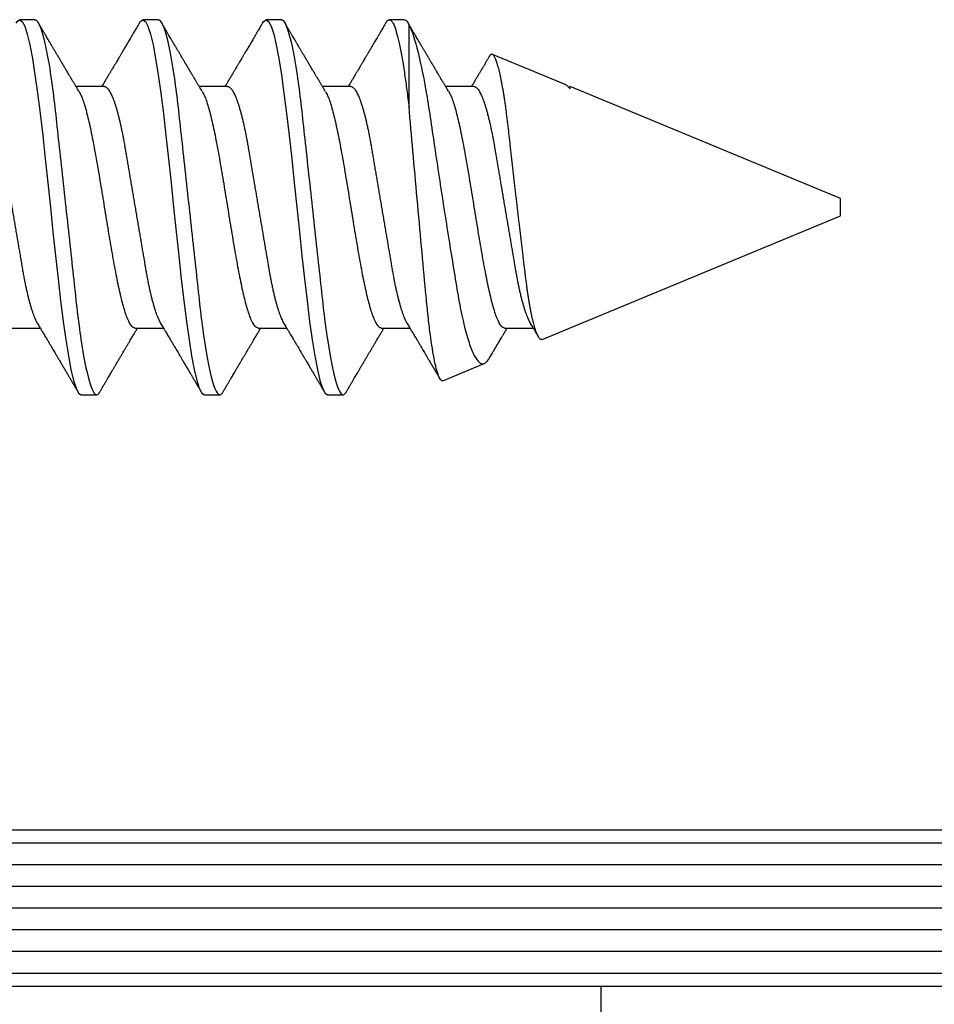
# Model space of a CAD drawing. Extents: x -75.6 to -22.2, y -441.8 to -407.3.
# Drawn here: x -68.8 to -68.3, y -416.4 to -415.8 of the extents above; entities that cross this region are included whole.
import ezdxf

# ---------------------------------------------------------------- set-up
doc = ezdxf.new("R2010")
doc.units = 0
doc.header["$MEASUREMENT"] = 0
doc.linetypes.add('SLD-Solid', pattern=[0])
doc.layers.get('0').update_dxf_attribs({"linetype": 'CONTINUOUS'})
doc.layers.add('CK_LEVEL_1', color=7, linetype='CONTINUOUS')
doc.layers.add('FIBERGLASS', color=33, linetype='CONTINUOUS')

# ---------------------------------------------------------------- blocks, each defined once
blk = doc.blocks.new('12x1')
at = {"color": 3, "linetype": 'SLD-Solid', "lineweight": 25}
for p, q in [((0.53581, 0.108), (0.52694, 0.108)), ((0.60681, 0.108), (0.59794, 0.108)), ((0.67781, 0.108), (0.66894, 0.108)), ((0.74881, 0.108), (0.73994, 0.108)), ((0.75134, 0.05772), (0.75134, 0.10509)), ((0.84134, 0.07072), (0.79944, 0.08807)), ((0.57575, 0.06957), (0.55944, 0.06957)), ((0.64675, 0.06957), (0.63044, 0.06957)), ((0.71775, 0.06957), (0.70144, 0.06957)), ((0.78875, 0.06957), (0.77244, 0.06957)), ((0.84322, 0.06957), (0.84295, 0.06957)), ((0.84411, 0.06836), (0.84411, 0.06957)), ((1, 0.005), (0.84412, 0.06957)), ((1, 0), (1, 0.005)), ((1, -0.005), (1, 0)), ((0.82808, -0.07621), (1, -0.005)), ((0.5225, -0.06957), (0.53881, -0.06957)), ((0.5935, -0.06957), (0.60981, -0.06957)), ((0.6645, -0.06957), (0.68081, -0.06957)), ((0.7355, -0.06957), (0.75181, -0.06957)), ((0.8065, -0.06957), (0.82281, -0.06957)), ((0.77079, -0.09994), (0.79468, -0.09005)), ((0.56244, -0.108), (0.57131, -0.108)), ((0.63344, -0.108), (0.64231, -0.108)), ((0.70444, -0.108), (0.71331, -0.108))]:
    blk.add_line(p, q, dxfattribs=at)
at = {"color": 3, "linetype": 'SLD-Solid', "lineweight": 25, "flags": 128}
for points in [[(0.52494, 0.10611), (0.52546, 0.10708), (0.52694, 0.108), (0.52842, 0.10708), (0.5299, 0.10432), (0.53138, 0.09978), (0.53285, 0.09353), (0.53433, 0.08568), (0.53581, 0.07637), (0.53729, 0.06575), (0.53877, 0.054), (0.54025, 0.04133), (0.54173, 0.02795), (0.54321, 0.0141), (0.54469, 0), (0.54617, -0.0141), (0.54765, -0.02795), (0.54913, -0.04133), (0.5506, -0.054), (0.55208, -0.06575), (0.55356, -0.07637), (0.55504, -0.08568), (0.55652, -0.09353), (0.558, -0.09978), (0.55948, -0.10432), (0.56096, -0.10708), (0.56244, -0.108), (0.56244, -0.108)], [(0.59594, 0.10611), (0.59646, 0.10708), (0.59794, 0.108), (0.59942, 0.10708), (0.6009, 0.10432), (0.60238, 0.09978), (0.60385, 0.09353), (0.60533, 0.08568), (0.60681, 0.07637), (0.60829, 0.06575), (0.60977, 0.054), (0.61125, 0.04133), (0.61273, 0.02795), (0.61421, 0.0141), (0.61569, 0), (0.61717, -0.0141), (0.61865, -0.02795), (0.62013, -0.04133), (0.6216, -0.054), (0.62308, -0.06575), (0.62456, -0.07637), (0.62604, -0.08568), (0.62752, -0.09353), (0.629, -0.09978), (0.63048, -0.10432), (0.63196, -0.10708), (0.63344, -0.108), (0.63344, -0.108)], [(0.66694, 0.10611), (0.66746, 0.10708), (0.66894, 0.108), (0.67042, 0.10708), (0.6719, 0.10432), (0.67338, 0.09978), (0.67485, 0.09353), (0.67633, 0.08568), (0.67781, 0.07637), (0.67929, 0.06575), (0.68077, 0.054), (0.68225, 0.04133), (0.68373, 0.02795), (0.68521, 0.0141), (0.68669, 0), (0.68817, -0.0141), (0.68965, -0.02795), (0.69113, -0.04133), (0.6926, -0.054), (0.69408, -0.06575), (0.69556, -0.07637), (0.69704, -0.08568), (0.69852, -0.09353), (0.7, -0.09978), (0.70148, -0.10432), (0.70296, -0.10708), (0.70444, -0.108), (0.70444, -0.108)]]:
    blk.add_lwpolyline(points, dxfattribs=at)
at = {"color": 3, "linetype": 'SLD-Solid', "lineweight": 25}
for points, knots in [([(0.53581, 0.108), (0.53709, 0.108), (0.53859, 0.10537), (0.54172, 0.09442), (0.54334, 0.08611), (0.5456, 0.07097), (0.54632, 0.06549), (0.54766, 0.05407), (0.54829, 0.04814), (0.5504, 0.02889), (0.55198, 0.01447), (0.55515, -0.01447), (0.55673, -0.02889), (0.55884, -0.04814), (0.55946, -0.05407), (0.56081, -0.06549), (0.56153, -0.07097), (0.56378, -0.08611), (0.56541, -0.09442), (0.56854, -0.10537), (0.57003, -0.108), (0.57131, -0.108)], [0, 0, 0, 0, 0.125, 0.125, 0.25, 0.25, 0.3125, 0.3125, 0.375, 0.375, 0.5, 0.5, 0.625, 0.625, 0.6875, 0.6875, 0.75, 0.75, 0.875, 0.875, 1, 1, 1, 1]), ([(0.60681, 0.108), (0.60809, 0.108), (0.60959, 0.10537), (0.61272, 0.09442), (0.61434, 0.08611), (0.6166, 0.07097), (0.61732, 0.06549), (0.61866, 0.05407), (0.61929, 0.04814), (0.6214, 0.02889), (0.62298, 0.01447), (0.62615, -0.01447), (0.62773, -0.02889), (0.62984, -0.04814), (0.63046, -0.05407), (0.63181, -0.06549), (0.63253, -0.07097), (0.63478, -0.08611), (0.63641, -0.09442), (0.63954, -0.10537), (0.64103, -0.108), (0.64231, -0.108)], [0, 0, 0, 0, 0.125, 0.125, 0.25, 0.25, 0.3125, 0.3125, 0.375, 0.375, 0.5, 0.5, 0.625, 0.625, 0.6875, 0.6875, 0.75, 0.75, 0.875, 0.875, 1, 1, 1, 1]), ([(0.67781, 0.108), (0.67909, 0.108), (0.68059, 0.10537), (0.68372, 0.09442), (0.68534, 0.08611), (0.6876, 0.07097), (0.68832, 0.06549), (0.68966, 0.05407), (0.69029, 0.04814), (0.6924, 0.02889), (0.69398, 0.01447), (0.69715, -0.01447), (0.69873, -0.02889), (0.70084, -0.04814), (0.70146, -0.05407), (0.70281, -0.06549), (0.70353, -0.07097), (0.70578, -0.08611), (0.70741, -0.09442), (0.71054, -0.10537), (0.71203, -0.108), (0.71331, -0.108)], [0, 0, 0, 0, 0.125, 0.125, 0.25, 0.25, 0.3125, 0.3125, 0.375, 0.375, 0.5, 0.5, 0.625, 0.625, 0.6875, 0.6875, 0.75, 0.75, 0.875, 0.875, 1, 1, 1, 1]), ([(0.73794, 0.10611), (0.73811, 0.10645), (0.73878, 0.10779), (0.73994, 0.10823), (0.74142, 0.1074), (0.7429, 0.10461), (0.74438, 0.10007), (0.74585, 0.0938), (0.74733, 0.08593), (0.74874, 0.07705), (0.75006, 0.06762), (0.7509, 0.06102), (0.75132, 0.05771)], [0, 0, 0, 0, 0.038935, 0.149489, 0.260043, 0.370596, 0.48115, 0.591703, 0.702257, 0.81281, 0.906405, 1, 1, 1, 1]), ([(0.56104, 0.06689), (0.56083, 0.06725), (0.56043, 0.06792), (0.55986, 0.06886), (0.55937, 0.06968), (0.55894, 0.07039), (0.55854, 0.07107), (0.55813, 0.07175), (0.55771, 0.07246), (0.55724, 0.07324), (0.55677, 0.07404), (0.55631, 0.0748), (0.55591, 0.07547), (0.55551, 0.07616), (0.55504, 0.07695), (0.55451, 0.07784), (0.55395, 0.07877), (0.5534, 0.07969), (0.55288, 0.08058), (0.55244, 0.08132), (0.55208, 0.08193), (0.5518, 0.0824), (0.55155, 0.08282), (0.55131, 0.08323), (0.55104, 0.08367), (0.55072, 0.08422), (0.55031, 0.08491), (0.54985, 0.0857), (0.54936, 0.08653), (0.54888, 0.08733), (0.54843, 0.08809), (0.54801, 0.0888), (0.54762, 0.08946), (0.5472, 0.09017), (0.54676, 0.09092), (0.54631, 0.09168), (0.54592, 0.09235), (0.54562, 0.09286), (0.54539, 0.09325), (0.54522, 0.09353), (0.54504, 0.09383), (0.54481, 0.09422), (0.5445, 0.09475), (0.5441, 0.09543), (0.54361, 0.09627), (0.54303, 0.09725), (0.54236, 0.09839), (0.5416, 0.09968), (0.54075, 0.10113), (0.53982, 0.10272), (0.53879, 0.10447), (0.53808, 0.10569), (0.5377, 0.10632)], [0, 0, 0, 0, 0.027283, 0.051267, 0.071948, 0.089372, 0.106059, 0.123395, 0.14138, 0.160014, 0.182935, 0.20229, 0.217988, 0.234322, 0.254393, 0.278099, 0.302337, 0.325672, 0.348102, 0.369551, 0.382475, 0.394306, 0.405043, 0.414691, 0.425393, 0.438847, 0.456555, 0.477489, 0.499079, 0.519468, 0.538653, 0.556633, 0.573409, 0.588978, 0.611005, 0.630261, 0.647062, 0.66141, 0.669412, 0.67638, 0.682838, 0.692437, 0.705875, 0.723154, 0.744277, 0.769245, 0.798062, 0.83073, 0.867254, 0.907637, 0.951884, 1, 1, 1, 1]), ([(0.59605, 0.10632), (0.59576, 0.10584), (0.59523, 0.10492), (0.59446, 0.10362), (0.59378, 0.10247), (0.5932, 0.10146), (0.59269, 0.10061), (0.59227, 0.0999), (0.59194, 0.09933), (0.59166, 0.09885), (0.59131, 0.09826), (0.59086, 0.09748), (0.59022, 0.09641), (0.58951, 0.09519), (0.58873, 0.09388), (0.58802, 0.09267), (0.58738, 0.09158), (0.58681, 0.09062), (0.58627, 0.08971), (0.5858, 0.08891), (0.5854, 0.08823), (0.58501, 0.08757), (0.58457, 0.08683), (0.58405, 0.08594), (0.58342, 0.08488), (0.5827, 0.08367), (0.58189, 0.08229), (0.58111, 0.08098), (0.58044, 0.07985), (0.57996, 0.07905), (0.57958, 0.07841), (0.57925, 0.07784), (0.5789, 0.07727), (0.57848, 0.07656), (0.578, 0.07575), (0.57748, 0.07488), (0.57697, 0.07402), (0.57646, 0.07317), (0.57597, 0.07234), (0.57545, 0.07148), (0.5749, 0.07056), (0.57451, 0.06991), (0.57431, 0.06957)], [0, 0, 0, 0, 0.039263, 0.0745688, 0.1059205, 0.133321, 0.1564169, 0.1756962, 0.1911612, 0.2029996, 0.2144281, 0.2390688, 0.266612, 0.3022782, 0.3380416, 0.3736406, 0.4005885, 0.4269022, 0.4525623, 0.4748199, 0.4917694, 0.5086479, 0.5279108, 0.5527851, 0.5811781, 0.6141536, 0.6517562, 0.6939783, 0.7213668, 0.7433879, 0.7599763, 0.7736611, 0.7893957, 0.807309, 0.8313384, 0.85539, 0.8788542, 0.9017315, 0.9247909, 0.9466125, 0.9723653, 1, 1, 1, 1]), ([(0.63204, 0.06689), (0.63183, 0.06725), (0.63143, 0.06792), (0.63086, 0.06886), (0.63037, 0.06968), (0.62994, 0.07039), (0.62954, 0.07107), (0.62913, 0.07175), (0.62871, 0.07246), (0.62824, 0.07324), (0.62777, 0.07404), (0.62731, 0.0748), (0.62691, 0.07547), (0.62651, 0.07616), (0.62604, 0.07695), (0.62551, 0.07784), (0.62495, 0.07877), (0.6244, 0.07969), (0.62388, 0.08058), (0.62344, 0.08132), (0.62308, 0.08193), (0.6228, 0.0824), (0.62255, 0.08282), (0.62231, 0.08323), (0.62204, 0.08367), (0.62172, 0.08422), (0.62131, 0.08491), (0.62085, 0.0857), (0.62036, 0.08653), (0.61988, 0.08733), (0.61943, 0.08809), (0.61901, 0.0888), (0.61862, 0.08946), (0.6182, 0.09017), (0.61776, 0.09092), (0.61731, 0.09168), (0.61692, 0.09235), (0.61662, 0.09286), (0.61639, 0.09325), (0.61622, 0.09353), (0.61604, 0.09383), (0.61581, 0.09422), (0.6155, 0.09475), (0.6151, 0.09543), (0.61461, 0.09627), (0.61403, 0.09725), (0.61336, 0.09839), (0.6126, 0.09968), (0.61175, 0.10113), (0.61082, 0.10272), (0.60979, 0.10447), (0.60908, 0.10569), (0.6087, 0.10632)], [0, 0, 0, 0, 0.027283, 0.051267, 0.071948, 0.089372, 0.106059, 0.123395, 0.14138, 0.160014, 0.182935, 0.20229, 0.217988, 0.234322, 0.254393, 0.278099, 0.302337, 0.325672, 0.348102, 0.369551, 0.382475, 0.394306, 0.405043, 0.414691, 0.425393, 0.438847, 0.456555, 0.477489, 0.499079, 0.519468, 0.538653, 0.556633, 0.573409, 0.588978, 0.611005, 0.630261, 0.647062, 0.66141, 0.669412, 0.67638, 0.682838, 0.692437, 0.705875, 0.723154, 0.744277, 0.769245, 0.798062, 0.83073, 0.867254, 0.907637, 0.951884, 1, 1, 1, 1]), ([(0.66705, 0.10632), (0.66676, 0.10584), (0.66623, 0.10492), (0.66546, 0.10362), (0.66478, 0.10247), (0.6642, 0.10146), (0.66369, 0.10061), (0.66327, 0.0999), (0.66294, 0.09933), (0.66266, 0.09885), (0.66231, 0.09826), (0.66186, 0.09748), (0.66122, 0.09641), (0.66051, 0.09519), (0.65973, 0.09388), (0.65902, 0.09267), (0.65838, 0.09158), (0.65781, 0.09062), (0.65727, 0.08971), (0.6568, 0.08891), (0.6564, 0.08823), (0.65601, 0.08757), (0.65557, 0.08683), (0.65505, 0.08594), (0.65442, 0.08488), (0.6537, 0.08367), (0.65289, 0.08229), (0.65211, 0.08098), (0.65144, 0.07985), (0.65096, 0.07905), (0.65058, 0.07841), (0.65025, 0.07784), (0.6499, 0.07727), (0.64948, 0.07656), (0.649, 0.07575), (0.64848, 0.07488), (0.64797, 0.07402), (0.64746, 0.07317), (0.64697, 0.07234), (0.64645, 0.07148), (0.6459, 0.07056), (0.64551, 0.06991), (0.64531, 0.06957)], [0, 0, 0, 0, 0.039263, 0.0745688, 0.1059205, 0.133321, 0.1564169, 0.1756962, 0.1911612, 0.2029996, 0.2144281, 0.2390688, 0.266612, 0.3022782, 0.3380416, 0.3736406, 0.4005885, 0.4269022, 0.4525623, 0.4748199, 0.4917694, 0.5086479, 0.5279108, 0.5527851, 0.5811781, 0.6141536, 0.6517562, 0.6939783, 0.7213668, 0.7433879, 0.7599763, 0.7736611, 0.7893957, 0.807309, 0.8313384, 0.85539, 0.8788542, 0.9017315, 0.9247909, 0.9466125, 0.9723653, 1, 1, 1, 1]), ([(0.70304, 0.06689), (0.70283, 0.06725), (0.70243, 0.06792), (0.70186, 0.06886), (0.70137, 0.06968), (0.70094, 0.07039), (0.70054, 0.07107), (0.70013, 0.07175), (0.69971, 0.07246), (0.69924, 0.07324), (0.69877, 0.07404), (0.69831, 0.0748), (0.69791, 0.07547), (0.69751, 0.07616), (0.69704, 0.07695), (0.69651, 0.07784), (0.69595, 0.07877), (0.6954, 0.07969), (0.69488, 0.08058), (0.69444, 0.08132), (0.69408, 0.08193), (0.6938, 0.0824), (0.69355, 0.08282), (0.69331, 0.08323), (0.69304, 0.08367), (0.69272, 0.08422), (0.69231, 0.08491), (0.69185, 0.0857), (0.69136, 0.08653), (0.69088, 0.08733), (0.69043, 0.08809), (0.69001, 0.0888), (0.68962, 0.08946), (0.6892, 0.09017), (0.68876, 0.09092), (0.68831, 0.09168), (0.68792, 0.09235), (0.68762, 0.09286), (0.68739, 0.09325), (0.68722, 0.09353), (0.68704, 0.09383), (0.68681, 0.09422), (0.6865, 0.09475), (0.6861, 0.09543), (0.68561, 0.09627), (0.68503, 0.09725), (0.68436, 0.09839), (0.6836, 0.09968), (0.68275, 0.10113), (0.68182, 0.10272), (0.68079, 0.10447), (0.68008, 0.10569), (0.6797, 0.10632)], [0, 0, 0, 0, 0.027283, 0.051267, 0.071948, 0.089372, 0.106059, 0.123395, 0.14138, 0.160014, 0.182935, 0.20229, 0.217988, 0.234322, 0.254393, 0.278099, 0.302337, 0.325672, 0.348102, 0.369551, 0.382475, 0.394306, 0.405043, 0.414691, 0.425393, 0.438847, 0.456555, 0.477489, 0.499079, 0.519468, 0.538653, 0.556633, 0.573409, 0.588978, 0.611005, 0.630261, 0.647062, 0.66141, 0.669412, 0.67638, 0.682838, 0.692437, 0.705875, 0.723154, 0.744277, 0.769245, 0.798062, 0.83073, 0.867254, 0.907637, 0.951884, 1, 1, 1, 1]), ([(0.73805, 0.10632), (0.73776, 0.10584), (0.73723, 0.10492), (0.73646, 0.10362), (0.73578, 0.10247), (0.7352, 0.10146), (0.73469, 0.10061), (0.73427, 0.0999), (0.73394, 0.09933), (0.73366, 0.09885), (0.73331, 0.09826), (0.73286, 0.09748), (0.73222, 0.09641), (0.73151, 0.09519), (0.73073, 0.09388), (0.73002, 0.09267), (0.72938, 0.09158), (0.72881, 0.09062), (0.72827, 0.08971), (0.7278, 0.08891), (0.7274, 0.08823), (0.72701, 0.08757), (0.72657, 0.08683), (0.72605, 0.08594), (0.72542, 0.08488), (0.7247, 0.08367), (0.72389, 0.08229), (0.72311, 0.08098), (0.72244, 0.07985), (0.72196, 0.07905), (0.72158, 0.07841), (0.72125, 0.07784), (0.7209, 0.07727), (0.72048, 0.07656), (0.72, 0.07575), (0.71948, 0.07488), (0.71897, 0.07402), (0.71846, 0.07317), (0.71797, 0.07234), (0.71745, 0.07148), (0.7169, 0.07056), (0.71651, 0.06991), (0.71631, 0.06957)], [0, 0, 0, 0, 0.039263, 0.0745688, 0.1059205, 0.133321, 0.1564169, 0.1756962, 0.1911612, 0.2029996, 0.2144281, 0.2390688, 0.266612, 0.3022782, 0.3380416, 0.3736406, 0.4005885, 0.4269022, 0.4525623, 0.4748199, 0.4917694, 0.5086479, 0.5279108, 0.5527851, 0.5811781, 0.6141536, 0.6517562, 0.6939783, 0.7213668, 0.7433879, 0.7599763, 0.7736611, 0.7893957, 0.807309, 0.8313384, 0.85539, 0.8788542, 0.9017315, 0.9247909, 0.9466125, 0.9723653, 1, 1, 1, 1]), ([(0.77404, 0.06689), (0.77383, 0.06725), (0.77343, 0.06792), (0.77286, 0.06886), (0.77237, 0.06968), (0.77194, 0.07039), (0.77154, 0.07107), (0.77113, 0.07175), (0.77071, 0.07246), (0.77024, 0.07324), (0.76977, 0.07404), (0.76931, 0.0748), (0.76891, 0.07547), (0.76851, 0.07616), (0.76804, 0.07695), (0.76751, 0.07784), (0.76695, 0.07877), (0.7664, 0.07969), (0.76588, 0.08058), (0.76544, 0.08132), (0.76508, 0.08193), (0.7648, 0.0824), (0.76455, 0.08282), (0.76431, 0.08323), (0.76404, 0.08367), (0.76372, 0.08422), (0.76331, 0.08491), (0.76285, 0.0857), (0.76236, 0.08653), (0.76188, 0.08733), (0.76143, 0.08809), (0.76101, 0.0888), (0.76062, 0.08946), (0.7602, 0.09017), (0.75976, 0.09092), (0.75931, 0.09168), (0.75892, 0.09235), (0.75862, 0.09286), (0.75839, 0.09325), (0.75822, 0.09353), (0.75804, 0.09383), (0.75781, 0.09422), (0.7575, 0.09475), (0.7571, 0.09543), (0.75661, 0.09627), (0.75603, 0.09725), (0.75536, 0.09839), (0.7546, 0.09968), (0.75375, 0.10113), (0.75282, 0.10272), (0.75179, 0.10447), (0.75108, 0.10569), (0.7507, 0.10632)], [0, 0, 0, 0, 0.027282, 0.051267, 0.071947, 0.089371, 0.106059, 0.123395, 0.141379, 0.160014, 0.182935, 0.20229, 0.217987, 0.234322, 0.254393, 0.278099, 0.302337, 0.325671, 0.348102, 0.369551, 0.382475, 0.394306, 0.405043, 0.41469, 0.425393, 0.438847, 0.456554, 0.477489, 0.499079, 0.519467, 0.538652, 0.556633, 0.573409, 0.588977, 0.611005, 0.630261, 0.647061, 0.661409, 0.669412, 0.67638, 0.682838, 0.692436, 0.705874, 0.723154, 0.744277, 0.769245, 0.798062, 0.83073, 0.867254, 0.907637, 0.951884, 1, 1, 1, 1]), ([(0.75134, 0.10509), (0.75301, 0.10162), (0.75473, 0.0963), (0.75829, 0.08201), (0.76002, 0.07342), (0.76338, 0.05339), (0.76488, 0.04249), (0.76842, 0.01895), (0.77025, 0.00697), (0.77308, -0.01106), (0.77401, -0.01692), (0.77585, -0.02836), (0.77677, -0.03398), (0.77853, -0.04471), (0.77935, -0.04977), (0.7811, -0.0592), (0.78203, -0.06362), (0.78393, -0.07149), (0.7849, -0.07494), (0.78688, -0.08089), (0.7879, -0.0834), (0.78989, -0.08724), (0.79088, -0.0886), (0.79282, -0.0902), (0.79377, -0.09042), (0.79468, -0.09005)], [0, 0, 0, 0, 0.125, 0.125, 0.25, 0.25, 0.375, 0.375, 0.5, 0.5, 0.5625, 0.5625, 0.625, 0.625, 0.6875, 0.6875, 0.75, 0.75, 0.8125, 0.8125, 0.875, 0.875, 0.9375, 0.9375, 1, 1, 1, 1]), ([(0.79754, 0.08677), (0.79748, 0.08667), (0.79727, 0.08632), (0.79694, 0.08576), (0.79657, 0.08513), (0.79621, 0.08453), (0.79584, 0.0839), (0.79541, 0.08318), (0.79498, 0.08244), (0.79455, 0.08173), (0.79419, 0.08111), (0.79386, 0.08056), (0.7936, 0.08012), (0.79339, 0.07976), (0.79319, 0.07943), (0.79298, 0.07907), (0.79269, 0.07858), (0.79232, 0.07796), (0.79187, 0.07721), (0.79139, 0.07641), (0.79092, 0.07561), (0.79048, 0.07487), (0.79007, 0.07419), (0.7897, 0.07357), (0.78936, 0.073), (0.78906, 0.0725), (0.78882, 0.07209), (0.78859, 0.07171), (0.78834, 0.07129), (0.78801, 0.07073), (0.78765, 0.07014), (0.78741, 0.06974), (0.78731, 0.06957)], [0, 0, 0, 0, 0.018083, 0.060291, 0.097096, 0.129048, 0.164555, 0.206457, 0.254749, 0.293063, 0.330636, 0.36238, 0.388277, 0.408334, 0.425074, 0.445881, 0.471228, 0.50953, 0.554926, 0.602413, 0.648875, 0.694312, 0.731395, 0.767767, 0.802254, 0.831406, 0.855, 0.874215, 0.896693, 0.928986, 0.971082, 1, 1, 1, 1]), ([(0.82808, -0.07621), (0.82797, -0.07624), (0.82775, -0.07631), (0.8274, -0.07626), (0.82705, -0.0761), (0.82669, -0.0758), (0.82632, -0.07539), (0.82595, -0.07484), (0.82557, -0.07416), (0.82518, -0.07335), (0.82479, -0.0724), (0.82439, -0.07132), (0.82399, -0.07011), (0.82359, -0.06876), (0.82319, -0.06727), (0.82278, -0.06564), (0.82237, -0.06388), (0.82197, -0.06201), (0.82157, -0.06006), (0.82119, -0.05801), (0.82081, -0.05585), (0.82042, -0.05356), (0.82004, -0.05116), (0.81967, -0.04864), (0.8193, -0.04602), (0.81894, -0.04333), (0.8186, -0.0406), (0.81826, -0.03782), (0.81791, -0.03497), (0.81756, -0.03204), (0.81719, -0.02902), (0.81682, -0.02593), (0.81644, -0.02278), (0.81606, -0.01957), (0.81567, -0.0163), (0.81528, -0.01299), (0.81489, -0.00965), (0.81449, -0.00624), (0.81408, -0.0028), (0.81368, 0.00069), (0.81327, 0.0042), (0.81287, 0.00768), (0.81247, 0.01112), (0.81208, 0.01454), (0.8117, 0.01794), (0.81131, 0.02134), (0.81092, 0.02475), (0.81054, 0.02814), (0.81016, 0.0315), (0.80979, 0.03478), (0.80944, 0.03797), (0.8091, 0.04106), (0.80876, 0.04409), (0.80841, 0.04709), (0.80805, 0.05003), (0.80768, 0.05291), (0.80731, 0.05572), (0.80693, 0.05844), (0.80655, 0.06106), (0.80616, 0.06359), (0.80577, 0.06602), (0.80538, 0.06836), (0.80498, 0.0706), (0.80458, 0.07275), (0.80417, 0.07477), (0.80377, 0.07665), (0.80337, 0.07838), (0.80298, 0.07998), (0.80259, 0.08145), (0.80219, 0.08278), (0.8018, 0.08399), (0.80141, 0.08505), (0.80103, 0.08596), (0.80065, 0.08671), (0.80029, 0.0873), (0.79994, 0.08773), (0.79959, 0.08802), (0.79925, 0.08816), (0.7989, 0.08814), (0.79854, 0.08798), (0.79817, 0.08766), (0.79784, 0.08727), (0.79763, 0.08691), (0.79755, 0.08677)], [0, 0, 0, 0, 0.0111179, 0.0222358, 0.0334231, 0.0446103, 0.0560149, 0.0674194, 0.0788986, 0.0903777, 0.1021138, 0.1138498, 0.1256671, 0.1374843, 0.1495577, 0.1616311, 0.173793, 0.1859549, 0.1977114, 0.2094679, 0.2213062, 0.2331446, 0.2452414, 0.2573383, 0.2695247, 0.2817111, 0.2934428, 0.3051747, 0.3169827, 0.3287908, 0.3408342, 0.3528776, 0.365001, 0.3771243, 0.3893529, 0.4015815, 0.4138935, 0.4262056, 0.4387806, 0.4513557, 0.4640215, 0.4766873, 0.4890231, 0.5013589, 0.5137805, 0.5262021, 0.5388946, 0.5515871, 0.5643734, 0.5771597, 0.5894781, 0.6017965, 0.6141983, 0.6266003, 0.639254, 0.6519078, 0.6646461, 0.6773844, 0.6901074, 0.7028304, 0.7156391, 0.7284479, 0.7415267, 0.7546054, 0.7677774, 0.7809493, 0.7938642, 0.8067791, 0.8197837, 0.8327883, 0.8460763, 0.8593642, 0.8727502, 0.8861362, 0.8990403, 0.9119443, 0.924938, 0.9379319, 0.9511954, 0.9644589, 0.9778118, 0.9911646, 1, 1, 1, 1]), ([(0.50475, 0.06957), (0.50491, 0.06956), (0.50524, 0.06952), (0.50575, 0.06928), (0.50628, 0.06888), (0.50682, 0.06831), (0.50737, 0.06758), (0.50793, 0.06668), (0.5085, 0.06563), (0.50907, 0.06441), (0.50966, 0.06302), (0.51025, 0.06146), (0.51085, 0.05974), (0.51144, 0.05786), (0.51204, 0.05583), (0.51263, 0.05368), (0.51321, 0.05139), (0.51378, 0.049), (0.51434, 0.0465), (0.51489, 0.04391), (0.51542, 0.04124), (0.51593, 0.0385), (0.51643, 0.03571), (0.51691, 0.03287), (0.5174, 0.02996), (0.51792, 0.02696), (0.51845, 0.02384), (0.51899, 0.02062), (0.51956, 0.0173), (0.52013, 0.01392), (0.52072, 0.01049), (0.52131, 0.00701), (0.5219, 0.00351), (0.5225, 0), (0.5231, -0.00351), (0.52369, -0.007), (0.52428, -0.01046), (0.52486, -0.01389), (0.52543, -0.01724), (0.52599, -0.02052), (0.52653, -0.0237), (0.52706, -0.0268), (0.52757, -0.02983), (0.52808, -0.03278), (0.52856, -0.03566), (0.52906, -0.03847), (0.52958, -0.04122), (0.53011, -0.0439), (0.53066, -0.04649), (0.53122, -0.04899), (0.53179, -0.05139), (0.53237, -0.05367), (0.53296, -0.05582), (0.53355, -0.05784), (0.53414, -0.0597), (0.53473, -0.06141), (0.53532, -0.06295), (0.5359, -0.06434), (0.53648, -0.06557), (0.53691, -0.06641), (0.53716, -0.0668), (0.53721, -0.06688)], [0, 0, 0, 0, 0.0164932, 0.0331872, 0.0500655, 0.0671103, 0.0843026, 0.1013121, 0.1184244, 0.1356188, 0.1528737, 0.1705203, 0.1881835, 0.2058395, 0.2234646, 0.2410353, 0.2585285, 0.275922, 0.2931566, 0.31025, 0.3271826, 0.3439365, 0.3604945, 0.3766477, 0.3929781, 0.409492, 0.426173, 0.4433483, 0.4606594, 0.4780854, 0.4956046, 0.5131942, 0.5308311, 0.5484918, 0.566114, 0.5837126, 0.6012641, 0.6187457, 0.6361347, 0.6531023, 0.6699401, 0.6866293, 0.7031522, 0.719824, 0.7363092, 0.7529015, 0.7696905, 0.7866593, 0.8037895, 0.8210616, 0.8384171, 0.8558719, 0.8734038, 0.8909902, 0.9086075, 0.9259176, 0.9432126, 0.96047, 0.977668, 0.9951334, 1, 1, 1, 1]), ([(0.57575, 0.06957), (0.57591, 0.06956), (0.57624, 0.06952), (0.57675, 0.06928), (0.57728, 0.06888), (0.57782, 0.06831), (0.57837, 0.06758), (0.57893, 0.06668), (0.5795, 0.06563), (0.58007, 0.06441), (0.58066, 0.06302), (0.58125, 0.06146), (0.58185, 0.05974), (0.58244, 0.05786), (0.58304, 0.05583), (0.58363, 0.05368), (0.58421, 0.05139), (0.58478, 0.049), (0.58534, 0.0465), (0.58589, 0.04391), (0.58642, 0.04124), (0.58693, 0.0385), (0.58743, 0.03571), (0.58791, 0.03287), (0.5884, 0.02996), (0.58892, 0.02696), (0.58945, 0.02384), (0.58999, 0.02062), (0.59056, 0.0173), (0.59113, 0.01392), (0.59172, 0.01049), (0.59231, 0.00701), (0.5929, 0.00351), (0.5935, 0), (0.5941, -0.00351), (0.59469, -0.007), (0.59528, -0.01046), (0.59586, -0.01389), (0.59643, -0.01724), (0.59699, -0.02052), (0.59753, -0.0237), (0.59806, -0.0268), (0.59857, -0.02983), (0.59908, -0.03278), (0.59956, -0.03566), (0.60006, -0.03847), (0.60058, -0.04122), (0.60111, -0.0439), (0.60166, -0.04649), (0.60222, -0.04899), (0.60279, -0.05139), (0.60337, -0.05367), (0.60396, -0.05582), (0.60455, -0.05784), (0.60514, -0.0597), (0.60573, -0.06141), (0.60632, -0.06295), (0.6069, -0.06434), (0.60748, -0.06557), (0.60791, -0.06641), (0.60816, -0.0668), (0.60821, -0.06688)], [0, 0, 0, 0, 0.0164932, 0.0331872, 0.0500655, 0.0671103, 0.0843026, 0.1013121, 0.1184244, 0.1356188, 0.1528737, 0.1705203, 0.1881835, 0.2058395, 0.2234646, 0.2410353, 0.2585285, 0.275922, 0.2931566, 0.31025, 0.3271826, 0.3439365, 0.3604945, 0.3766477, 0.3929781, 0.409492, 0.426173, 0.4433483, 0.4606594, 0.4780854, 0.4956046, 0.5131942, 0.5308311, 0.5484918, 0.566114, 0.5837126, 0.6012641, 0.6187457, 0.6361347, 0.6531023, 0.6699401, 0.6866293, 0.7031522, 0.719824, 0.7363092, 0.7529015, 0.7696905, 0.7866593, 0.8037895, 0.8210616, 0.8384171, 0.8558719, 0.8734038, 0.8909902, 0.9086075, 0.9259176, 0.9432126, 0.96047, 0.977668, 0.9951334, 1, 1, 1, 1]), ([(0.64675, 0.06957), (0.64691, 0.06956), (0.64724, 0.06952), (0.64775, 0.06928), (0.64828, 0.06888), (0.64882, 0.06831), (0.64937, 0.06758), (0.64993, 0.06668), (0.6505, 0.06563), (0.65107, 0.06441), (0.65166, 0.06302), (0.65225, 0.06146), (0.65285, 0.05974), (0.65344, 0.05786), (0.65404, 0.05583), (0.65463, 0.05368), (0.65521, 0.05139), (0.65578, 0.049), (0.65634, 0.0465), (0.65689, 0.04391), (0.65742, 0.04124), (0.65793, 0.0385), (0.65843, 0.03571), (0.65891, 0.03287), (0.6594, 0.02996), (0.65992, 0.02696), (0.66045, 0.02384), (0.66099, 0.02062), (0.66156, 0.0173), (0.66213, 0.01392), (0.66272, 0.01049), (0.66331, 0.00701), (0.6639, 0.00351), (0.6645, 0), (0.6651, -0.00351), (0.66569, -0.007), (0.66628, -0.01046), (0.66686, -0.01389), (0.66743, -0.01724), (0.66799, -0.02052), (0.66853, -0.0237), (0.66906, -0.0268), (0.66957, -0.02983), (0.67008, -0.03278), (0.67056, -0.03566), (0.67106, -0.03847), (0.67158, -0.04122), (0.67211, -0.0439), (0.67266, -0.04649), (0.67322, -0.04899), (0.67379, -0.05139), (0.67437, -0.05367), (0.67496, -0.05582), (0.67555, -0.05784), (0.67614, -0.0597), (0.67673, -0.06141), (0.67732, -0.06295), (0.6779, -0.06434), (0.67848, -0.06557), (0.67891, -0.06641), (0.67916, -0.0668), (0.67921, -0.06688)], [0, 0, 0, 0, 0.016493, 0.033187, 0.050066, 0.06711, 0.084303, 0.101312, 0.118424, 0.135619, 0.152874, 0.17052, 0.188184, 0.20584, 0.223465, 0.241035, 0.258529, 0.275922, 0.293157, 0.31025, 0.327183, 0.343936, 0.360495, 0.376648, 0.392978, 0.409492, 0.426173, 0.443348, 0.460659, 0.478085, 0.495605, 0.513194, 0.530831, 0.548492, 0.566114, 0.583713, 0.601264, 0.618746, 0.636135, 0.653102, 0.66994, 0.686629, 0.703152, 0.719824, 0.736309, 0.752902, 0.769691, 0.786659, 0.803789, 0.821062, 0.838417, 0.855872, 0.873404, 0.89099, 0.908607, 0.925918, 0.943213, 0.96047, 0.977668, 0.995133, 1, 1, 1, 1]), ([(0.71775, 0.06957), (0.71791, 0.06956), (0.71824, 0.06952), (0.71875, 0.06928), (0.71928, 0.06888), (0.71982, 0.06831), (0.72037, 0.06758), (0.72093, 0.06668), (0.7215, 0.06563), (0.72207, 0.06441), (0.72266, 0.06302), (0.72325, 0.06146), (0.72385, 0.05974), (0.72444, 0.05786), (0.72504, 0.05583), (0.72563, 0.05368), (0.72621, 0.05139), (0.72678, 0.049), (0.72734, 0.0465), (0.72789, 0.04391), (0.72842, 0.04124), (0.72893, 0.0385), (0.72943, 0.03571), (0.72991, 0.03287), (0.7304, 0.02996), (0.73092, 0.02696), (0.73145, 0.02384), (0.73199, 0.02062), (0.73256, 0.0173), (0.73313, 0.01392), (0.73372, 0.01049), (0.73431, 0.00701), (0.7349, 0.00351), (0.7355, 0), (0.7361, -0.00351), (0.73669, -0.007), (0.73728, -0.01046), (0.73786, -0.01389), (0.73843, -0.01724), (0.73899, -0.02052), (0.73953, -0.0237), (0.74006, -0.0268), (0.74057, -0.02983), (0.74108, -0.03278), (0.74156, -0.03566), (0.74206, -0.03847), (0.74258, -0.04122), (0.74311, -0.0439), (0.74366, -0.04649), (0.74422, -0.04899), (0.74479, -0.05139), (0.74537, -0.05367), (0.74596, -0.05582), (0.74655, -0.05784), (0.74714, -0.0597), (0.74773, -0.06141), (0.74832, -0.06295), (0.7489, -0.06434), (0.74948, -0.06557), (0.74991, -0.06641), (0.75016, -0.0668), (0.75021, -0.06688)], [0, 0, 0, 0, 0.016493, 0.033187, 0.050066, 0.06711, 0.084303, 0.101312, 0.118424, 0.135619, 0.152874, 0.17052, 0.188184, 0.20584, 0.223465, 0.241035, 0.258529, 0.275922, 0.293157, 0.31025, 0.327183, 0.343936, 0.360495, 0.376648, 0.392978, 0.409492, 0.426173, 0.443348, 0.460659, 0.478085, 0.495605, 0.513194, 0.530831, 0.548492, 0.566114, 0.583713, 0.601264, 0.618746, 0.636135, 0.653102, 0.66994, 0.686629, 0.703152, 0.719824, 0.736309, 0.752902, 0.769691, 0.786659, 0.803789, 0.821062, 0.838417, 0.855872, 0.873404, 0.89099, 0.908607, 0.925918, 0.943213, 0.96047, 0.977668, 0.995133, 1, 1, 1, 1]), ([(0.78875, 0.06957), (0.78891, 0.06956), (0.78924, 0.06952), (0.78975, 0.06928), (0.79028, 0.06888), (0.79082, 0.06831), (0.79137, 0.06758), (0.79193, 0.06668), (0.7925, 0.06563), (0.79307, 0.06441), (0.79366, 0.06302), (0.79425, 0.06146), (0.79485, 0.05974), (0.79544, 0.05786), (0.79604, 0.05583), (0.79663, 0.05368), (0.79721, 0.05139), (0.79778, 0.049), (0.79834, 0.0465), (0.79889, 0.04391), (0.79942, 0.04124), (0.79993, 0.0385), (0.80043, 0.03571), (0.80091, 0.03287), (0.8014, 0.02996), (0.80192, 0.02696), (0.80245, 0.02384), (0.80299, 0.02062), (0.80356, 0.0173), (0.80413, 0.01392), (0.80472, 0.01049), (0.80531, 0.00701), (0.8059, 0.00351), (0.8065, 0), (0.8071, -0.00351), (0.80769, -0.007), (0.80828, -0.01046), (0.80886, -0.01389), (0.80943, -0.01724), (0.80999, -0.02052), (0.81053, -0.0237), (0.81106, -0.0268), (0.81157, -0.02983), (0.81208, -0.03278), (0.81256, -0.03566), (0.81306, -0.03847), (0.81358, -0.04122), (0.81411, -0.0439), (0.81466, -0.04649), (0.81522, -0.04899), (0.81579, -0.05139), (0.81637, -0.05367), (0.81696, -0.05582), (0.81755, -0.05784), (0.81814, -0.0597), (0.81873, -0.06141), (0.81932, -0.06295), (0.8199, -0.06434), (0.82048, -0.06557), (0.82091, -0.06641), (0.82116, -0.0668), (0.82121, -0.06688)], [0, 0, 0, 0, 0.016493, 0.033187, 0.050066, 0.06711, 0.084303, 0.101312, 0.118424, 0.135619, 0.152874, 0.17052, 0.188184, 0.20584, 0.223465, 0.241035, 0.258529, 0.275922, 0.293157, 0.31025, 0.327183, 0.343936, 0.360495, 0.376648, 0.392978, 0.409492, 0.426173, 0.443348, 0.460659, 0.478085, 0.495605, 0.513194, 0.530831, 0.548492, 0.566114, 0.583713, 0.601264, 0.618746, 0.636135, 0.653102, 0.66994, 0.686629, 0.703152, 0.719824, 0.736309, 0.752901, 0.76969, 0.786659, 0.803789, 0.821062, 0.838417, 0.855872, 0.873404, 0.89099, 0.908607, 0.925917, 0.943212, 0.96047, 0.977668, 0.995133, 1, 1, 1, 1]), ([(0.84133, 0.07071), (0.84139, 0.07069), (0.84165, 0.0706), (0.84212, 0.07029), (0.84277, 0.06977), (0.84343, 0.0691), (0.84389, 0.06852), (0.84411, 0.06823)], [0, 0, 0, 0, 0.063478, 0.294276, 0.529471, 0.764802, 1, 1, 1, 1]), ([(0.56114, 0.06659), (0.56157, 0.06589), (0.56275, 0.06401), (0.56466, 0.05814), (0.56688, 0.04953), (0.56909, 0.03889), (0.57131, 0.0268), (0.57353, 0.01366), (0.57575, 0), (0.57797, -0.01366), (0.58019, -0.0268), (0.58241, -0.0389), (0.58463, -0.04951), (0.58684, -0.05823), (0.58906, -0.06466), (0.59128, -0.06879), (0.59276, -0.06931), (0.5935, -0.06957)], [0, 0, 0, 0, 0.040081, 0.108647, 0.177213, 0.245778, 0.314344, 0.382909, 0.451475, 0.520041, 0.588606, 0.657172, 0.725738, 0.794303, 0.862869, 0.931434, 1, 1, 1, 1]), ([(0.63214, 0.06659), (0.63257, 0.06589), (0.63375, 0.06401), (0.63566, 0.05814), (0.63788, 0.04953), (0.64009, 0.03889), (0.64231, 0.0268), (0.64453, 0.01366), (0.64675, 0), (0.64897, -0.01366), (0.65119, -0.0268), (0.65341, -0.0389), (0.65563, -0.04951), (0.65784, -0.05823), (0.66006, -0.06466), (0.66228, -0.06879), (0.66376, -0.06931), (0.6645, -0.06957)], [0, 0, 0, 0, 0.040081, 0.108647, 0.177213, 0.245778, 0.314344, 0.382909, 0.451475, 0.520041, 0.588606, 0.657172, 0.725738, 0.794303, 0.862869, 0.931434, 1, 1, 1, 1]), ([(0.70314, 0.06659), (0.70357, 0.06589), (0.70475, 0.06401), (0.70666, 0.05814), (0.70888, 0.04953), (0.71109, 0.03889), (0.71331, 0.0268), (0.71553, 0.01366), (0.71775, 0), (0.71997, -0.01366), (0.72219, -0.0268), (0.72441, -0.0389), (0.72663, -0.04951), (0.72884, -0.05823), (0.73106, -0.06466), (0.73328, -0.06879), (0.73476, -0.06931), (0.7355, -0.06957)], [0, 0, 0, 0, 0.040081, 0.108647, 0.177213, 0.245778, 0.314344, 0.382909, 0.451475, 0.520041, 0.588606, 0.657172, 0.725738, 0.794303, 0.862869, 0.931434, 1, 1, 1, 1]), ([(0.77414, 0.06659), (0.77457, 0.06589), (0.77575, 0.06401), (0.77766, 0.05814), (0.77988, 0.04953), (0.78209, 0.03889), (0.78431, 0.0268), (0.78653, 0.01366), (0.78875, 0), (0.79097, -0.01366), (0.79319, -0.0268), (0.79541, -0.0389), (0.79763, -0.04951), (0.79984, -0.05823), (0.80206, -0.06466), (0.80428, -0.06879), (0.80576, -0.06931), (0.8065, -0.06957)], [0, 0, 0, 0, 0.040081, 0.108647, 0.177213, 0.245778, 0.314344, 0.382909, 0.451475, 0.520041, 0.588606, 0.657172, 0.725738, 0.794303, 0.862869, 0.931434, 1, 1, 1, 1]), ([(0.77079, -0.09994), (0.77001, -0.10026), (0.7692, -0.09931), (0.76793, -0.09604), (0.76749, -0.09462), (0.76663, -0.09123), (0.7662, -0.08926), (0.7649, -0.0825), (0.76404, -0.07681), (0.76281, -0.06705), (0.76241, -0.06358), (0.76164, -0.05621), (0.76127, -0.05229), (0.76014, -0.0402), (0.75934, -0.03162), (0.75769, -0.01356), (0.75686, -0.00442), (0.75519, 0.0141), (0.75437, 0.0234), (0.7528, 0.04116), (0.75207, 0.04982), (0.75134, 0.05787)], [0, 0, 0, 0, 0.125, 0.125, 0.1875, 0.1875, 0.25, 0.25, 0.375, 0.375, 0.4375, 0.4375, 0.5, 0.5, 0.625, 0.625, 0.75, 0.75, 0.875, 0.875, 1, 1, 1, 1]), ([(0.53721, -0.06689), (0.53746, -0.06731), (0.53793, -0.0681), (0.53859, -0.0692), (0.53916, -0.07014), (0.53962, -0.07092), (0.5401, -0.07173), (0.54063, -0.07262), (0.54126, -0.07367), (0.54191, -0.07475), (0.54253, -0.0758), (0.54309, -0.07674), (0.54351, -0.07745), (0.54383, -0.07797), (0.54408, -0.0784), (0.54436, -0.07887), (0.5447, -0.07944), (0.54517, -0.08024), (0.54578, -0.08126), (0.5465, -0.08248), (0.54712, -0.08353), (0.54761, -0.08436), (0.54794, -0.0849), (0.5482, -0.08536), (0.54848, -0.08582), (0.5488, -0.08637), (0.54923, -0.08709), (0.54972, -0.08793), (0.55027, -0.08886), (0.55085, -0.08984), (0.55143, -0.09082), (0.55199, -0.09177), (0.55255, -0.09272), (0.55311, -0.09367), (0.55366, -0.09461), (0.5542, -0.09553), (0.55471, -0.09638), (0.55515, -0.09713), (0.55552, -0.09776), (0.55586, -0.09835), (0.55619, -0.0989), (0.55652, -0.09946), (0.55686, -0.10005), (0.55728, -0.10076), (0.55778, -0.10162), (0.55836, -0.1026), (0.55902, -0.10372), (0.55976, -0.10498), (0.56027, -0.10586), (0.56055, -0.10632)], [0, 0, 0, 0, 0.032146, 0.060182, 0.0841, 0.103891, 0.11955, 0.145578, 0.171746, 0.199898, 0.227729, 0.251858, 0.271654, 0.281877, 0.291659, 0.303724, 0.318164, 0.334937, 0.364823, 0.395848, 0.427825, 0.444598, 0.458531, 0.469622, 0.479003, 0.493721, 0.511786, 0.533199, 0.55764, 0.582689, 0.607853, 0.631684, 0.655618, 0.679653, 0.703791, 0.726929, 0.749665, 0.768574, 0.783651, 0.797512, 0.813653, 0.825292, 0.840069, 0.858238, 0.879798, 0.904752, 0.933102, 0.96485, 1, 1, 1, 1]), ([(0.60821, -0.06689), (0.60846, -0.06731), (0.60893, -0.0681), (0.60959, -0.0692), (0.61016, -0.07014), (0.61062, -0.07092), (0.6111, -0.07173), (0.61163, -0.07262), (0.61226, -0.07367), (0.61291, -0.07475), (0.61353, -0.0758), (0.61409, -0.07674), (0.61451, -0.07745), (0.61483, -0.07797), (0.61508, -0.0784), (0.61536, -0.07887), (0.6157, -0.07944), (0.61617, -0.08024), (0.61678, -0.08126), (0.6175, -0.08248), (0.61812, -0.08353), (0.61861, -0.08436), (0.61894, -0.0849), (0.6192, -0.08536), (0.61948, -0.08582), (0.6198, -0.08637), (0.62023, -0.08709), (0.62072, -0.08793), (0.62127, -0.08886), (0.62185, -0.08984), (0.62243, -0.09082), (0.62299, -0.09177), (0.62355, -0.09272), (0.62411, -0.09367), (0.62466, -0.09461), (0.6252, -0.09553), (0.62571, -0.09638), (0.62615, -0.09713), (0.62652, -0.09776), (0.62686, -0.09835), (0.62719, -0.0989), (0.62752, -0.09946), (0.62786, -0.10005), (0.62828, -0.10076), (0.62878, -0.10162), (0.62936, -0.1026), (0.63002, -0.10372), (0.63076, -0.10498), (0.63127, -0.10586), (0.63155, -0.10632)], [0, 0, 0, 0, 0.032146, 0.060182, 0.0841, 0.103891, 0.11955, 0.145578, 0.171746, 0.199898, 0.227729, 0.251858, 0.271654, 0.281877, 0.291659, 0.303724, 0.318164, 0.334937, 0.364823, 0.395848, 0.427825, 0.444598, 0.458531, 0.469622, 0.479003, 0.493721, 0.511786, 0.533199, 0.55764, 0.582689, 0.607853, 0.631684, 0.655618, 0.679653, 0.703791, 0.726929, 0.749665, 0.768574, 0.783651, 0.797512, 0.813653, 0.825292, 0.840069, 0.858238, 0.879798, 0.904752, 0.933102, 0.96485, 1, 1, 1, 1]), ([(0.67921, -0.06689), (0.67946, -0.06731), (0.67993, -0.0681), (0.68059, -0.0692), (0.68116, -0.07014), (0.68162, -0.07092), (0.6821, -0.07173), (0.68263, -0.07262), (0.68326, -0.07367), (0.68391, -0.07475), (0.68453, -0.0758), (0.68509, -0.07674), (0.68551, -0.07745), (0.68583, -0.07797), (0.68608, -0.0784), (0.68636, -0.07887), (0.6867, -0.07944), (0.68717, -0.08024), (0.68778, -0.08126), (0.6885, -0.08248), (0.68912, -0.08353), (0.68961, -0.08436), (0.68994, -0.0849), (0.6902, -0.08536), (0.69048, -0.08582), (0.6908, -0.08637), (0.69123, -0.08709), (0.69172, -0.08793), (0.69227, -0.08886), (0.69285, -0.08984), (0.69343, -0.09082), (0.69399, -0.09177), (0.69455, -0.09272), (0.69511, -0.09367), (0.69566, -0.09461), (0.6962, -0.09553), (0.69671, -0.09638), (0.69715, -0.09713), (0.69752, -0.09776), (0.69786, -0.09835), (0.69819, -0.0989), (0.69852, -0.09946), (0.69886, -0.10005), (0.69928, -0.10076), (0.69978, -0.10162), (0.70036, -0.1026), (0.70102, -0.10372), (0.70176, -0.10498), (0.70227, -0.10586), (0.70255, -0.10632)], [0, 0, 0, 0, 0.032146, 0.060182, 0.0841, 0.103891, 0.11955, 0.145578, 0.171746, 0.199898, 0.227729, 0.251858, 0.271654, 0.281877, 0.291659, 0.303724, 0.318164, 0.334937, 0.364823, 0.395848, 0.427825, 0.444598, 0.458531, 0.469622, 0.479003, 0.493721, 0.511786, 0.533199, 0.55764, 0.582689, 0.607853, 0.631684, 0.655618, 0.679653, 0.703791, 0.726929, 0.749665, 0.768574, 0.783651, 0.797512, 0.813653, 0.825292, 0.840069, 0.858238, 0.879798, 0.904752, 0.933102, 0.96485, 1, 1, 1, 1]), ([(0.75021, -0.06689), (0.75046, -0.06731), (0.75093, -0.0681), (0.75159, -0.0692), (0.75216, -0.07014), (0.75262, -0.07092), (0.7531, -0.07173), (0.75363, -0.07262), (0.75426, -0.07367), (0.75491, -0.07475), (0.75553, -0.0758), (0.75609, -0.07674), (0.75651, -0.07745), (0.75683, -0.07797), (0.75708, -0.0784), (0.75736, -0.07887), (0.7577, -0.07944), (0.75817, -0.08024), (0.75878, -0.08126), (0.7595, -0.08248), (0.76012, -0.08353), (0.76061, -0.08436), (0.76094, -0.0849), (0.7612, -0.08536), (0.76148, -0.08582), (0.7618, -0.08637), (0.76223, -0.08709), (0.76272, -0.08793), (0.76327, -0.08886), (0.76385, -0.08984), (0.76443, -0.09082), (0.76499, -0.09177), (0.76555, -0.09272), (0.76611, -0.09367), (0.76666, -0.09461), (0.7672, -0.09553), (0.76771, -0.09638), (0.76815, -0.09713), (0.76852, -0.09776), (0.76883, -0.0983), (0.76903, -0.09864), (0.76913, -0.0988)], [0, 0, 0, 0, 0.039708, 0.07434, 0.103885, 0.128333, 0.147676, 0.179826, 0.212152, 0.246926, 0.281304, 0.31111, 0.335564, 0.348191, 0.360275, 0.375178, 0.393016, 0.413735, 0.450652, 0.488975, 0.528476, 0.549194, 0.566405, 0.580106, 0.591694, 0.609874, 0.632189, 0.65864, 0.68883, 0.719773, 0.750857, 0.780295, 0.809859, 0.839549, 0.869364, 0.897946, 0.926032, 0.949389, 0.968013, 0.985134, 1, 1, 1, 1]), ([(0.82121, -0.06689), (0.82145, -0.0673), (0.82192, -0.06808), (0.82256, -0.06916), (0.82312, -0.07008), (0.82357, -0.07084), (0.82395, -0.07148), (0.8243, -0.07205), (0.82463, -0.07262), (0.82505, -0.07332), (0.82547, -0.07402), (0.82577, -0.07452), (0.82588, -0.0747)], [0, 0, 0, 0, 0.158577, 0.296845, 0.414765, 0.51229, 0.589546, 0.660064, 0.732622, 0.807233, 0.928611, 1, 1, 1, 1]), ([(0.5732, -0.10632), (0.57351, -0.10579), (0.57414, -0.10473), (0.57508, -0.10313), (0.57602, -0.10153), (0.57692, -0.09999), (0.57775, -0.09858), (0.57851, -0.09728), (0.57922, -0.09608), (0.57996, -0.09483), (0.58076, -0.09347), (0.58166, -0.09195), (0.5826, -0.09034), (0.58358, -0.08868), (0.58454, -0.08707), (0.58543, -0.08556), (0.58625, -0.08417), (0.58707, -0.08279), (0.58792, -0.08135), (0.58883, -0.07982), (0.58977, -0.07824), (0.59062, -0.0768), (0.59136, -0.07556), (0.59197, -0.07453), (0.59257, -0.07353), (0.59309, -0.07267), (0.59356, -0.07187), (0.594, -0.07114), (0.59447, -0.07036), (0.59479, -0.06982), (0.59494, -0.06957)], [0, 0, 0, 0, 0.042815, 0.086504, 0.130917, 0.172983, 0.211488, 0.246437, 0.278524, 0.309833, 0.348414, 0.389357, 0.433787, 0.479263, 0.525176, 0.565154, 0.602185, 0.638578, 0.678083, 0.720034, 0.763277, 0.807194, 0.837917, 0.865098, 0.89098, 0.919515, 0.936019, 0.955976, 0.979673, 1, 1, 1, 1]), ([(0.6442, -0.10632), (0.64451, -0.10579), (0.64514, -0.10473), (0.64608, -0.10313), (0.64702, -0.10153), (0.64792, -0.09999), (0.64875, -0.09858), (0.64951, -0.09728), (0.65022, -0.09608), (0.65096, -0.09483), (0.65176, -0.09347), (0.65266, -0.09195), (0.6536, -0.09034), (0.65458, -0.08868), (0.65554, -0.08707), (0.65643, -0.08556), (0.65725, -0.08417), (0.65807, -0.08279), (0.65892, -0.08135), (0.65983, -0.07982), (0.66077, -0.07824), (0.66162, -0.0768), (0.66236, -0.07556), (0.66297, -0.07453), (0.66357, -0.07353), (0.66409, -0.07267), (0.66456, -0.07187), (0.665, -0.07114), (0.66547, -0.07036), (0.66579, -0.06982), (0.66594, -0.06957)], [0, 0, 0, 0, 0.042815, 0.086504, 0.130917, 0.172983, 0.211488, 0.246437, 0.278524, 0.309833, 0.348414, 0.389357, 0.433787, 0.479263, 0.525176, 0.565154, 0.602185, 0.638578, 0.678083, 0.720034, 0.763277, 0.807194, 0.837917, 0.865098, 0.89098, 0.919515, 0.936019, 0.955976, 0.979673, 1, 1, 1, 1]), ([(0.7152, -0.10632), (0.71551, -0.10579), (0.71614, -0.10473), (0.71708, -0.10313), (0.71802, -0.10153), (0.71892, -0.09999), (0.71975, -0.09858), (0.72051, -0.09728), (0.72122, -0.09608), (0.72196, -0.09483), (0.72276, -0.09347), (0.72366, -0.09195), (0.7246, -0.09034), (0.72558, -0.08868), (0.72654, -0.08707), (0.72743, -0.08556), (0.72825, -0.08417), (0.72907, -0.08279), (0.72992, -0.08135), (0.73083, -0.07982), (0.73177, -0.07824), (0.73262, -0.0768), (0.73336, -0.07556), (0.73397, -0.07453), (0.73457, -0.07353), (0.73509, -0.07267), (0.73556, -0.07187), (0.736, -0.07114), (0.73647, -0.07036), (0.73679, -0.06982), (0.73694, -0.06957)], [0, 0, 0, 0, 0.042815, 0.086504, 0.130917, 0.172983, 0.211488, 0.246437, 0.278524, 0.309833, 0.348414, 0.389357, 0.433787, 0.479263, 0.525176, 0.565154, 0.602185, 0.638578, 0.678083, 0.720034, 0.763277, 0.807194, 0.837917, 0.865098, 0.89098, 0.919515, 0.936019, 0.955976, 0.979673, 1, 1, 1, 1]), ([(0.79776, -0.08668), (0.79794, -0.08638), (0.79832, -0.08574), (0.79887, -0.08482), (0.79938, -0.08395), (0.79981, -0.08323), (0.80014, -0.08266), (0.80041, -0.08222), (0.80063, -0.08184), (0.8008, -0.08155), (0.80095, -0.0813), (0.80109, -0.08106), (0.80126, -0.08078), (0.80146, -0.08044), (0.80169, -0.08006), (0.80206, -0.07944), (0.80255, -0.0786), (0.80319, -0.07752), (0.80387, -0.07639), (0.80447, -0.07538), (0.80499, -0.07451), (0.80536, -0.07389), (0.80564, -0.07342), (0.80582, -0.07312), (0.80594, -0.07291), (0.80609, -0.07266), (0.80631, -0.07229), (0.80663, -0.07176), (0.80703, -0.07108), (0.80748, -0.07034), (0.80779, -0.06981), (0.80794, -0.06957)], [0, 0, 0, 0, 0.053053, 0.111138, 0.161996, 0.205639, 0.236501, 0.262359, 0.283217, 0.301647, 0.313609, 0.326854, 0.343459, 0.363422, 0.386471, 0.409904, 0.472825, 0.533551, 0.598603, 0.670748, 0.71136, 0.750265, 0.779607, 0.793982, 0.803805, 0.816398, 0.838024, 0.86867, 0.908332, 0.956997, 1, 1, 1, 1]), ([(0.79468, -0.09005), (0.79488, -0.08994), (0.7953, -0.08974), (0.79593, -0.08918), (0.79659, -0.08844), (0.7972, -0.08762), (0.79759, -0.08695), (0.79776, -0.08668)], [0, 0, 0, 0, 0.211008, 0.422133, 0.633142, 0.848452, 1, 1, 1, 1]), ([(0.57131, -0.108), (0.57131, -0.108), (0.57145, -0.108), (0.57172, -0.10794), (0.57214, -0.10769), (0.57257, -0.10725), (0.57293, -0.10679), (0.57314, -0.10641), (0.57321, -0.1063)], [0, 0, 0, 0, 0.000101, 0.223067, 0.448266, 0.67555, 0.904758, 1, 1, 1, 1]), ([(0.64231, -0.108), (0.64231, -0.108), (0.64245, -0.108), (0.64272, -0.10794), (0.64314, -0.10769), (0.64357, -0.10725), (0.64393, -0.10679), (0.64414, -0.10641), (0.64421, -0.1063)], [0, 0, 0, 0, 0.000101, 0.223067, 0.448266, 0.67555, 0.904758, 1, 1, 1, 1]), ([(0.71331, -0.108), (0.71331, -0.108), (0.71345, -0.108), (0.71372, -0.10794), (0.71414, -0.10769), (0.71457, -0.10725), (0.71493, -0.10679), (0.71514, -0.10641), (0.71521, -0.1063)], [0, 0, 0, 0, 0.000101, 0.223067, 0.448266, 0.67555, 0.904758, 1, 1, 1, 1])]:
    blk.add_open_spline(points, degree=3, knots=knots, dxfattribs=at)
blk.add_open_spline([(0.74881, 0.108), (0.74959, 0.108), (0.75044, 0.10706), (0.75134, 0.10509)], degree=3, dxfattribs=at)

msp = doc.modelspace()

# ---------------------------------------------------------------- hatches: boundary and pattern name
at = {"layer": 'FIBERGLASS', "linetype": 'Continuous'}
h = msp.add_hatch(dxfattribs=at)
h.set_pattern_fill('ANSI31', color=256, scale=0.1, angle=135)
h.set_pattern_definition([(180, (-45.098848, 42.438179), (-9e-19, -0.0125), [])])
h.paths.add_polyline_path([(-65.14457, -416.38193), (-65.14457, -416.29193), (-69.14457, -416.29193), (-69.14457, -416.34993), (-69.11257, -416.38193)])

# ---------------------------------------------------------------- linework, layer by layer
at = {"layer": 'CK_LEVEL_1', "color": 121, "linetype": 'Continuous'}
for p in [(-69.11257, -416.38193), (-68.45707, -416.44443)]:
    msp.add_line(p, (-68.45707, -416.38193), dxfattribs=at)
at = {"layer": 'FIBERGLASS'}
for p, q in [((-69.14457, -416.29193), (-65.14457, -416.29193)), ((-69.11257, -416.38193), (-65.14457, -416.38193))]:
    msp.add_line(p, q, dxfattribs=at)

# ---------------------------------------------------------------- block references
at = {"layer": 'FIBERGLASS', "linetype": 'Continuous'}
msp.add_blockref('12x1', (-69.31907, -415.93318), dxfattribs=at)

doc.saveas('drawing.dxf')
